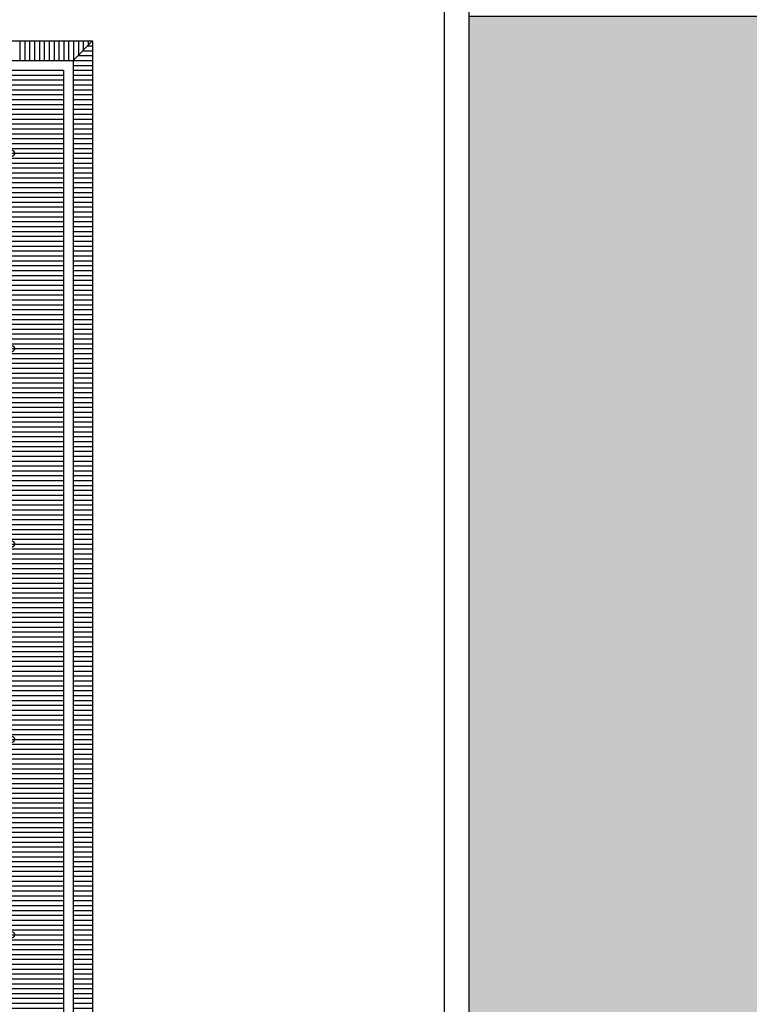
# Model space of a CAD drawing. Extents: x 556.8 to 637.3, y 478.3 to 534.2.
# Drawn here: x 621.1 to 628.5, y 508.6 to 518.6 of the extents above; entities that cross this region are included whole.
import ezdxf

# ---------------------------------------------------------------- set-up
doc = ezdxf.new("R2010")
doc.units = 0
doc.linetypes.add('HIDDEN2', pattern=[0.1875, 0.125, -0.0625])
doc.layers.get('0').update_dxf_attribs({"linetype": 'CONTINUOUS'})
doc.layers.get('DEFPOINTS').update_dxf_attribs({"linetype": 'CONTINUOUS'})
for name, color, linetype in [('ACCESSORI-VASCA', 2, 'CONTINUOUS'), ('MURISEZ', 5, 'CONTINUOUS'), ('NUOVADIVISIONE', 3, 'CONTINUOUS'), ('SFIORI', 1, 'CONTINUOUS'), ('TRATTEGGI', 9, 'CONTINUOUS'), ('VASCA', 2, 'CONTINUOUS')]:
    doc.layers.add(name, color=color, linetype=linetype)

# ---------------------------------------------------------------- blocks, each defined once
blk = doc.blocks.new('*X75')
at = {"color": 0}
for p, q in [((301.453, 196.374), (301.453, 196.574)), ((301.503, 196.374), (301.503, 196.574)), ((301.553, 196.374), (301.553, 196.574)), ((301.603, 196.374), (301.603, 196.574)), ((301.653, 196.374), (301.653, 196.574)), ((301.703, 196.374), (301.703, 196.574)), ((301.753, 196.374), (301.753, 196.574)), ((301.803, 196.374), (301.803, 196.574)), ((301.853, 196.374), (301.853, 196.574)), ((301.903, 196.374), (301.903, 196.574)), ((301.953, 196.374), (301.953, 196.574)), ((302.003, 196.381), (302.003, 196.574)), ((302.053, 196.431), (302.053, 196.574)), ((302.103, 196.481), (302.103, 196.574)), ((302.153, 196.531), (302.153, 196.574))]:
    blk.add_line(p, q, dxfattribs=at)
blk = doc.blocks.new('GANCIO')
at = {"layer": 'ACCESSORI-VASCA', "color": 1}
for p, q in [((0.125, 0), (-0.179, 0)), ((0, 0.05), (0, -0.05))]:
    blk.add_line(p, q, dxfattribs=at)
at = {"layer": 'ACCESSORI-VASCA', "linetype": 'HIDDEN2'}
blk.add_lwpolyline([(0, 0.074), (0, 0.05), (-0.075, 0.032, 0.782979), (-0.075, -0.032), (0, -0.05), (0, -0.074)], format="xyb", dxfattribs=at)

msp = doc.modelspace()

# ---------------------------------------------------------------- hatches: boundary and pattern name
at = {"layer": 'SFIORI'}
h = msp.add_hatch(dxfattribs=at)
h.set_pattern_fill('_USER', color=256, scale=0.05, style=0, pattern_type=0)
h.set_pattern_definition([(180, (884.68527, 263.621677), (0, 0.05), [])])
h.paths.add_polyline_path([(621.81, 518.422), (621.61, 518.222), (621.61, 504.322), (621.81, 504.122)])
h = msp.add_hatch(dxfattribs=at)
h.set_pattern_fill('_USER', color=256, scale=0.05, style=0, pattern_type=0)
h.set_pattern_definition([(0, (357.734266, 263.621677), (0, 0.05), [])])
h.paths.add_polyline_path([(620.91, 518.122), (621.51, 518.122), (621.51, 504.422), (620.91, 504.422)])
at = {"layer": 'TRATTEGGI'}
h = msp.add_hatch(dxfattribs=at)
h.set_pattern_fill('AR-B816', color=13, scale=0.002, angle=45, style=0)
h.paths.add_polyline_path([(586.61, 519.482), (590.16, 519.482), (590.16, 518.047), (590.235, 518.047), (590.235, 495.997), (590.085, 495.997), (590.085, 495.597), (625.335, 495.597), (625.735, 495.597), (625.735, 495.997), (625.66, 495.997), (625.66, 518.672), (630.16, 518.672), (630.16, 532.592), (633.46, 532.592), (633.46, 513.297), (628.66, 492.672), (628.405, 490.947), (574.41, 490.947), (574.41, 494.93), (586.61, 494.93)])
h = msp.add_hatch(dxfattribs=at)
h.set_pattern_fill('GEOL1', color=75, scale=1.5, style=0, pattern_type=2)
h.set_pattern_definition([(0, (16.6177, 118.5427), (1.5, 1.5), [0.375, -1.125]), (0, (17.4427, 119.4427), (1.5, 1.5), [0.375, -1.125]), (90, (16.7677, 119.0677), (-1.5, 1.5), [0.375, -1.125]), (90, (17.3677, 119.5927), (-1.5, 1.5), [0.375, -1.125]), (45, (16.9177, 119.5927), (2e-16, 1.5), [0.375, -1.7463203]), (135, (17.4427, 118.5427), (-1.5, 2e-16), [0.375, -1.7463203]), (26.56505, (16.9927, 118.9927), (1.5, 6e-10), [0.375, -2.979102]), (26.56505, (17.6677, 119.7427), (1.5, 6e-10), [0.375, -2.979102]), (63.43495, (17.6677, 118.5427), (8e-11, 1.5), [0.375, -2.979102]), (63.43495, (16.9927, 119.2177), (8e-11, 1.5), [0.375, -2.979102]), (63.43495, (17.5177, 118.8427), (8e-11, 1.5), [0.375, -2.979102]), (116.56505, (16.6177, 119.3677), (-6e-10, 1.5), [0.375, -2.979102]), (153.43495, (16.9177, 118.7677), (-1.5, 8e-11), [0.375, -2.979102])])
h.paths.add_polyline_path([(574.41, 526.422), (574.41, 490.947), (586.61, 490.947), (590.085, 490.947), (628.405, 490.947), (627.013, 481.538), (574.41, 481.538)])
edge = h.paths.add_edge_path(flags=16)
edge.add_line((615.162, 481.538), (615.388, 484.687))
edge.add_arc((617.687, 487.407), 3.562, -34.9892, 229.785, ccw=False)
edge.add_line((620.605, 485.365), (620.049, 481.538))
edge.add_line((620.049, 481.538), (615.162, 481.538))

# ---------------------------------------------------------------- linework, layer by layer
at = {"layer": 'DEFPOINTS'}
msp.add_lwpolyline([(586.61, 519.482), (586.61, 494.93), (574.41, 494.93), (574.41, 490.947), (628.405, 490.947), (628.66, 492.672), (633.46, 513.297), (633.46, 532.592), (630.16, 532.592), (630.16, 518.672), (625.66, 518.672), (625.66, 495.997), (625.735, 495.997), (625.735, 495.597), (625.335, 495.597), (590.085, 495.597), (590.085, 495.997), (590.235, 495.997), (590.235, 518.047)], dxfattribs=at)
at = {"layer": 'NUOVADIVISIONE'}
for p, q in [((625.41, 519.169), (625.41, 495.997)), ((625.66, 519.169), (625.66, 495.997))]:
    msp.add_line(p, q, dxfattribs=at)
at = {"layer": 'SFIORI'}
msp.add_line((621.61, 518.222), (621.81, 518.422), dxfattribs=at)
at = {"layer": 'VASCA'}
for p, q in [((595.01, 518.422), (621.81, 518.422)), ((621.81, 518.422), (621.81, 504.122)), ((595.21, 518.222), (621.61, 518.222)), ((621.61, 518.222), (621.61, 504.322)), ((595.31, 518.122), (621.51, 518.122)), ((621.51, 518.122), (621.51, 504.422))]:
    msp.add_line(p, q, dxfattribs=at)

# ---------------------------------------------------------------- block references
at = {"layer": 'MURISEZ', "xscale": -1}
for p in [(620.91, 517.272), (620.91, 515.272), (620.91, 513.272), (620.91, 511.272), (620.91, 509.272)]:
    msp.add_blockref('GANCIO', p, dxfattribs=at)
at = {"layer": 'SFIORI'}
msp.add_blockref('*X75', (319.615, 321.848), dxfattribs=at)

doc.saveas('drawing.dxf')
